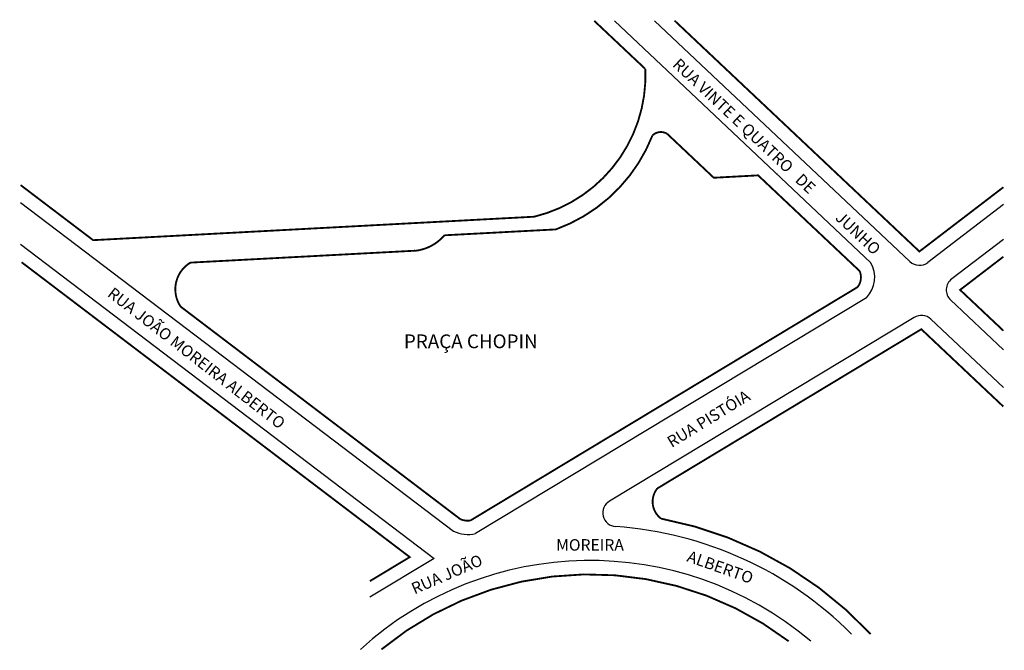
# Model space of a CAD drawing. Extents: x 25 to 239, y -16 to 121.
import ezdxf

# ---------------------------------------------------------------- set-up
doc = ezdxf.new("R2010")
doc.units = 0
doc.header["$MEASUREMENT"] = 0
doc.layers.get('0').update_dxf_attribs({"linetype": 'CONTINUOUS'})

msp = doc.modelspace()

# ---------------------------------------------------------------- linework, layer by layer
for p, q in [((154.14, 120.99), (169.44, 106.56)), ((162.88, 120.99), (218.37, 68.65)), ((167.25, 120.99), (220.19, 71.06)), ((169.44, 106.56), (209.89, 68.4)), ((189.6, 87.62), (189.52, 87.62)), ((25.1, 81.51), (119.16, 10.03)), ((238.68, 81.03), (222.25, 68.45)), ((238.68, 73.48), (227.45, 64.88)), ((25.1, 72.43), (115, 4.11)), ((208.96, 60.78), (123.98, 9.52)), ((227.21, 60.31), (238.68, 49.49)), ((219.3, 56.51), (153.1, 16.58)), ((222.91, 56.12), (238.68, 41.25)), ((115, 4.11), (101, -4.34))]:
    msp.add_line(p, q)
at = {"const_width": 0.4}
for points in [[(25.1, 85.28), (40.87, 73.3), (136.71, 78.4, 0.359015), (160.87, 110.52), (149.76, 120.99)], [(110.82, 70.98, 0.191348), (117.21, 74.36), (141.42, 75.64, 0.215294), (162.42, 96.07, -0.347422), (165.63, 96.41), (175.74, 86.87), (185.38, 87.39), (207.45, 66.58, -0.269318), (207, 63.1), (122.87, 12.36, -0.13345), (120.7, 12.62), (59.87, 58.86, -0.429808), (62.01, 68.42), (110.8, 71.01)], [(209.83, -12.33, 0.160217), (164.28, 12.77, -0.421678), (163.46, 19.32), (220.85, 53.94), (238.68, 37.12)], [(192.02, -13.89, 0.348356), (103.52, -15.67, 2.870624)]]:
    msp.add_lwpolyline(points, format="xyb", dxfattribs=at)
for points in [[(167.21, 121.04), (220.43, 70.84), (238.68, 84.81)], [(25.32, 68.5), (109.67, 4.4), (101, -0.83)], [(238.68, 69.7), (229.27, 62.49), (238.68, 53.62)]]:
    msp.add_lwpolyline(points, dxfattribs=at)
for centre, radius, start, end in [((220.43, 70.84), 3, 226.6724, 307.4375), ((204.23, 65.23), 6.49, 316.7717, 29.2409), ((229.27, 62.49), 3, 127.4375, 226.6724), ((220.85, 53.94), 3, 46.6724, 121.0973), ((154.65, 14.01), 3, 121.0973, 266.0326), ((148.89, -69.03), 80.24, 44.9582, 86.0326), ((122.27, 16.48), 7.16, 244.2887, 283.7696), ((122.27, 16.48), 7.16, 244.2887, 283.7696), ((148.89, -70.59), 74.24, 49.7915, 132.2865)]:
    msp.add_arc(centre, radius, start, end)

# ---------------------------------------------------------------- texts
for s, rotation, p in [('RUA VINTE E QUATRO   DE          JUNHO', 316.7229, (166.61, 111.25)), ('RUA JOÃO MOREIRA ALBERTO', 322.1717, (43.78, 61.26)), ('RUA PISTÓIA', 31.5169, (166.6, 28.11)), ('RUA JOÃO ', 23.4432, (110.71, -3.74)), ('ALBERTO', 340.4999, (169.71, 3.53))]:
    msp.add_text(s, height=2.5, rotation=rotation).set_placement(p)
for s, height, p in [('PRAÇA CHOPIN', 3, (108.4, 49.81)), ('MOREIRA', 2.5, (141.49, 5.8))]:
    msp.add_text(s, height=height).set_placement(p)

doc.saveas('drawing.dxf')
